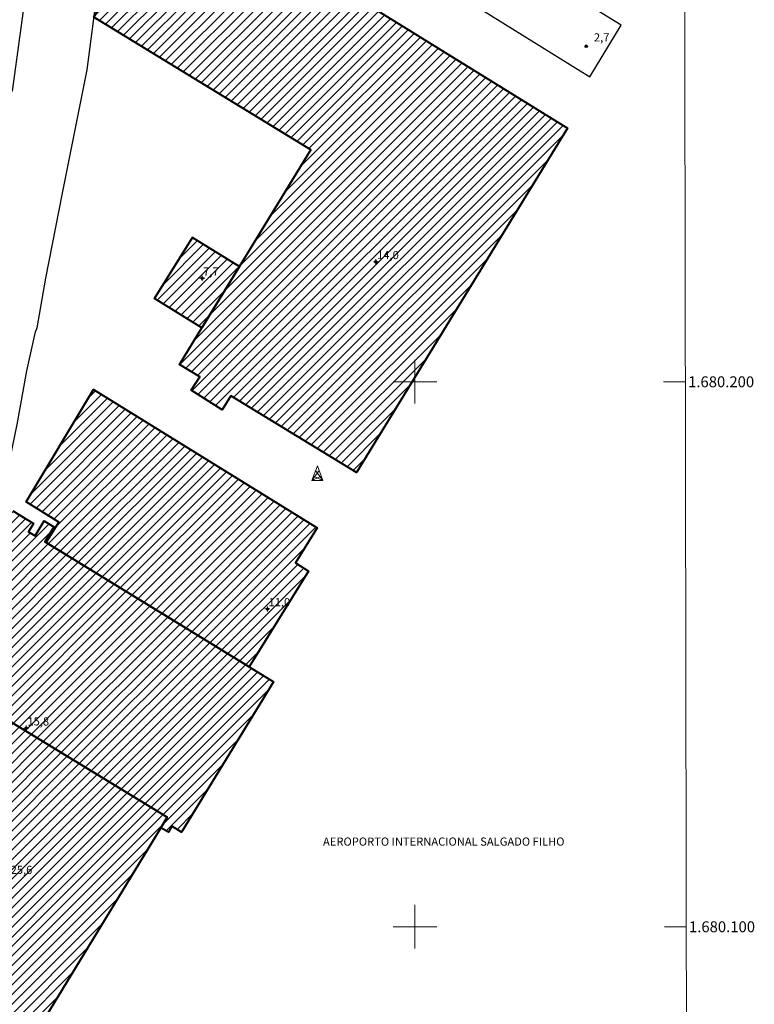
# Model space of a CAD drawing. Units: metres. Extents: x 281651 to 282167, y 1679883 to 1680448.
# Drawn here: x 282028 to 282162, y 1680086 to 1680266 of the extents above; entities that cross this region are included whole.
import ezdxf
from ezdxf.enums import TextEntityAlignment as Align

# ---------------------------------------------------------------- set-up
doc = ezdxf.new("R2010")
doc.units = ezdxf.units.M
doc.header["$MEASUREMENT"] = 0
for name, color, linetype, lineweight in [('Aeroporto_Aeroclube_Pista_de_Pouso', 7, 'Continuous', 40), ('Articulacao', 7, 'Continuous', 18), ('Coordenadas', 7, 'Continuous', 9), ('Edificacoes_Notaveis_Hatch', 8, 'Continuous', 9), ('Malha_Coordenadas', 7, 'Continuous', 15), ('Pavimentacao_Asfaltica_Mfio', 10, 'Continuous', 30), ('Topon_Aeroporto_Aeroclube_Pista_de_Pouso', 7, 'Continuous', 9), ('Torre_Energia', 7, 'Continuous', 9)]:
    doc.layers.add(name, color=color, linetype=linetype, lineweight=lineweight)
for name, color, linetype, lineweight, true_color in [('Pto_Cotado', 7, 'Continuous', 9, 0x783c14), ('Pto_Cotado_Cone_Aproximacao', 7, 'Continuous', 9, 0x783c14), ('Topon_Pto_Cotado', 7, 'Continuous', 9, 0x783c14)]:
    doc.layers.add(name, color=color, linetype=linetype, lineweight=lineweight, true_color=true_color)
doc.styles.add('Arial', font='arial.ttf', dxfattribs={"height": 1.5})

# ---------------------------------------------------------------- blocks, each defined once
blk = doc.blocks.new('Torre_Energia')
at = {"layer": 'Torre_Energia', "ltscale": 10}
for p, q in [((-1, -0.89), (0.32, 0.93)), ((1, -0.89), (-0.32, 0.93)), ((-1, -0.89), (0.69, -0.07)), ((1, -0.89), (-0.69, -0.07))]:
    blk.add_line(p, q, dxfattribs=at)
at = {"layer": 'Torre_Energia', "lineweight": 13}
blk.add_lwpolyline([(0, 1.78), (-1, -0.89), (1, -0.89), (0, 1.78)], dxfattribs=at)
blk = doc.blocks.new('A$C52224A24')
at = {"layer": 'Pto_Cotado_Cone_Aproximacao', "linetype": 'Continuous', "lineweight": 9, "true_color": 0x783c14}
blk.add_hatch(color=36, dxfattribs=at).paths.add_polyline_path([(0.48, 0.72, 1), (0.48, 0.24, 1)])
at = {"layer": 'Pto_Cotado_Cone_Aproximacao', "color": 36, "linetype": 'Continuous', "lineweight": 9, "ltscale": 0.001, "true_color": 0x783c14, "elevation": 10.54}
for points in [[(0.48, 0.48), (0, 0.48)], [(0.48, 0.48), (0.48, 0.96)], [(0.48, 0), (0.48, 0.48)], [(0.96, 0.48), (0.48, 0.48)]]:
    blk.add_lwpolyline(points, dxfattribs=at)
at = {"layer": 'Pto_Cotado_Cone_Aproximacao', "color": 36, "linetype": 'Continuous', "lineweight": 9, "true_color": 0x783c14, "elevation": 10.54}
blk.add_lwpolyline([(0.48, 0.24, -1), (0.48, 0.72, -1)], format="xyb", close=True, dxfattribs=at)
blk = doc.blocks.new('CotasCA')
at = {"layer": 'Pto_Cotado_Cone_Aproximacao', "linetype": 'Continuous', "lineweight": 9, "true_color": 0x783c14}
blk.add_hatch(color=36, dxfattribs=at).paths.add_polyline_path([(0, 0.24, 1), (0, -0.24, 1)])
at = {"layer": 'Pto_Cotado_Cone_Aproximacao', "color": 36, "linetype": 'Continuous', "lineweight": 9, "true_color": 0x783c14, "flags": 128}
blk.add_lwpolyline([(0, -0.24, -1), (0, 0.24, -1)], format="xyb", close=True, dxfattribs=at)
at = {"layer": 'Pto_Cotado_Cone_Aproximacao', "color": 36, "linetype": 'Continuous', "lineweight": 9, "true_color": 0x783c14}
blk.add_blockref('A$C52224A24', (-0.48, -0.48, -10.54), dxfattribs=at)
blk = doc.blocks.new('Cotas')
at = {"layer": 'Pto_Cotado'}
blk.add_hatch(color=256, dxfattribs=at).paths.add_polyline_path([(0, 0.24, 1), (0, -0.24, 1)])
at = {"layer": 'Pto_Cotado', "lineweight": -3}
blk.add_lwpolyline([(0, -0.24, -1), (0, 0.24, -1)], format="xyb", close=True, dxfattribs=at)

msp = doc.modelspace()

# ---------------------------------------------------------------- hatches: boundary and pattern name
at = {"layer": 'Edificacoes_Notaveis_Hatch'}
h = msp.add_hatch(dxfattribs=at)
h.set_pattern_fill('ANSI31', color=256, scale=10)
h.paths.add_polyline_path([(282066.26, 1680197.43), (282064.66, 1680194.88), (282058.97, 1680198.44), (282060.53, 1680200.93), (282056.84, 1680203.2), (282060.94, 1680209.91), (282067.84, 1680221.18), (282080.92, 1680242.55), (282041.08, 1680266.93), (282056.02, 1680291.16), (282127.99, 1680246.56), (282089.3, 1680183.33)])
h = msp.add_hatch(dxfattribs=at)
h.set_pattern_fill('ANSI31', color=256, scale=10)
h.paths.add_polyline_path([(282060.94, 1680209.91), (282052.26, 1680215.26), (282059.19, 1680226.5), (282067.84, 1680221.18)], flags=17)
h = msp.add_hatch(dxfattribs=at)
h.set_pattern_fill('ANSI31', color=256, scale=10)
h.paths.add_polyline_path([(282032.35, 1680170.49), (282034.68, 1680174.26), (282028.72, 1680177.95), (282041.04, 1680198.56), (282082.06, 1680173.19), (282078.09, 1680166.76), (282080.47, 1680165.28), (282069.59, 1680147.69)])
h = msp.add_hatch(dxfattribs=at)
h.set_pattern_fill('ANSI31', color=256, scale=10)
h.paths.add_polyline_path([(282022.24, 1680144.05), (282022.88, 1680145.1), (282022.38, 1680145.4), (282024.93, 1680149.55), (282013.44, 1680156.58), (282024.8, 1680175.12), (282025.2, 1680174.87), (282026.13, 1680176.39), (282026.24, 1680176.31), (282030.03, 1680173.97), (282029.1, 1680172.48), (282030.34, 1680171.72), (282031.98, 1680174.46), (282032.03, 1680174.43), (282033.75, 1680173.4), (282032.1, 1680170.65), (282032.35, 1680170.49), (282069.59, 1680147.69), (282074.09, 1680144.93), (282057.21, 1680117.37), (282055.44, 1680118.45), (282054.78, 1680117.33), (282053.39, 1680118.16), (282054.58, 1680120.11), (282019.31, 1680141.6), (282019.18, 1680141.37), (282017.86, 1680142.18), (282019.82, 1680145.49)])
h = msp.add_hatch(dxfattribs=at)
h.set_pattern_fill('ANSI31', color=256, scale=10)
h.paths.add_polyline_path([(281960.16, 1680049.17), (281958.95, 1680050.03), (281959.55, 1680050.87), (281960.76, 1680050.01)], flags=16)
h.paths.add_polyline_path([(282029.93, 1680079.64), (282031.15, 1680078.9), (282024.76, 1680068.47), (282023.57, 1680069.19), (282000.24, 1680030.89), (281999.01, 1680028.87), (281958.06, 1680054.43), (282013.22, 1680145), (282017.86, 1680142.18), (282019.18, 1680141.37), (282019.31, 1680141.6), (282054.58, 1680120.11), (282053.39, 1680118.16)])

# ---------------------------------------------------------------- linework, layer by layer
at = {"layer": 'Aeroporto_Aeroclube_Pista_de_Pouso', "flags": 128}
for points in [[(282066.26, 1680197.43), (282064.66, 1680194.88), (282058.97, 1680198.44), (282060.53, 1680200.93), (282056.84, 1680203.2), (282060.94, 1680209.91), (282067.84, 1680221.18), (282080.92, 1680242.55), (282041.08, 1680266.93), (282056.02, 1680291.16), (282127.99, 1680246.56), (282089.3, 1680183.33)], [(282060.94, 1680209.91), (282052.26, 1680215.26), (282059.19, 1680226.5), (282067.84, 1680221.18)], [(282032.35, 1680170.49), (282034.68, 1680174.26), (282028.72, 1680177.95), (282041.04, 1680198.56), (282082.06, 1680173.19), (282078.09, 1680166.76), (282080.47, 1680165.28), (282069.59, 1680147.69)], [(282029.93, 1680079.64), (282031.15, 1680078.9), (282024.76, 1680068.47), (282023.57, 1680069.19), (282000.24, 1680030.89), (281999.01, 1680028.87), (281958.06, 1680054.43), (282013.22, 1680145), (282017.86, 1680142.18), (282019.18, 1680141.37), (282019.31, 1680141.6), (282054.58, 1680120.11), (282053.39, 1680118.16)]]:
    msp.add_lwpolyline(points, close=True, dxfattribs=at)
msp.add_lwpolyline([(282026.24, 1680176.31), (282030.03, 1680173.97), (282029.1, 1680172.48), (282030.34, 1680171.72), (282031.98, 1680174.46), (282032.03, 1680174.43), (282033.75, 1680173.4), (282032.1, 1680170.65), (282032.35, 1680170.49), (282069.59, 1680147.69), (282074.09, 1680144.93), (282057.21, 1680117.37), (282055.44, 1680118.45), (282054.78, 1680117.33), (282053.39, 1680118.16), (282054.58, 1680120.11), (282019.31, 1680141.6)], dxfattribs=at)
at = {"layer": 'Articulacao', "flags": 128}
msp.add_lwpolyline([(281666.76, 1680442.27), (282149.22, 1680443.05), (282150.11, 1679888.79), (281667.68, 1679888), (281666.76, 1680442.27)], close=True, dxfattribs=at)
at = {"layer": 'Malha_Coordenadas', "flags": 128}
for points in [[(282100, 1680204), (282100, 1680196)], [(282104, 1680200), (282096, 1680200)], [(282149.61, 1680200), (282145.61, 1680200)], [(282100, 1680104), (282100, 1680096)], [(282104, 1680100), (282096, 1680100)], [(282149.77, 1680100), (282145.77, 1680100)]]:
    msp.add_lwpolyline(points, dxfattribs=at)
at = {"layer": 'Pavimentacao_Asfaltica_Mfio', "flags": 128}
for points in [[(282030.71, 1680209.9), (282032.31, 1680219.03), (282035.34, 1680234.63), (282039.89, 1680257.23), (282041.77, 1680271.86), (282045.91, 1680296.54), (282047.67, 1680307.92), (282048.02, 1680308.31), (282116.13, 1680265.84), (282132.11, 1680255.97), (282137.86, 1680265.44), (282103.03, 1680286.88), (282072.59, 1680305.78), (282048.89, 1680320.22), (282050.82, 1680332.03), (282051.7, 1680336.37), (282052.45, 1680338.68), (282056.66, 1680350.58), (282056.99, 1680350.85)], [(282030.34, 1680284.24), (282026.1, 1680253.36), (282025.5, 1680253.05), (282021.61, 1680252.23), (282018.02, 1680251.02), (282013.82, 1680249.13), (282011.78, 1680247.92), (282010.32, 1680246.82), (282009.6, 1680246.53), (282007.75, 1680246.66), (282007.04, 1680247.08), (281995.88, 1680256.3), (281983.55, 1680266.48)], [(282009.8, 1680157.93), (282020.29, 1680172.83), (282024.2, 1680180.77), (282025.42, 1680184.18), (282027.02, 1680192.15), (282028.83, 1680202.03), (282030.42, 1680209.19), (282030.71, 1680209.9)]]:
    msp.add_lwpolyline(points, dxfattribs=at)

# ---------------------------------------------------------------- block references
at = {"layer": 'Pto_Cotado'}
msp.add_blockref('Cotas', (282131.44, 1680261.57, 2.69), dxfattribs=at)
at = {"layer": 'Pto_Cotado_Cone_Aproximacao'}
for p in [(282092.86, 1680222.01, 13.99), (282060.96, 1680218.99, 7.68), (282072.94, 1680158.31, 11.01), (282028.72, 1680136.43, 15.76)]:
    msp.add_blockref('CotasCA', p, dxfattribs=at)
at = {"layer": 'Torre_Energia', "rotation": 0.09538566352042237}
msp.add_blockref('Torre_Energia', (282082.12, 1680182.77), dxfattribs=at)

# ---------------------------------------------------------------- texts
at = {"layer": 'Coordenadas', "style": 'Arial'}
for s, p in [('1.680.200', (282150.11, 1680200)), ('1.680.100', (282150.27, 1680100))]:
    msp.add_text(s, height=2, dxfattribs=at).set_placement(p, align=Align.MIDDLE_LEFT)
at = {"layer": 'Pto_Cotado_Cone_Aproximacao', "style": 'Arial'}
for s, p in [('14,0', (282093.07, 1680222.51, 13.99)), ('7,7', (282061.17, 1680219.49, 7.68)), ('11,0', (282073.15, 1680158.8, 11.01)), ('15,8', (282028.93, 1680136.93, 15.76)), ('25,6', (282025.85, 1680109.69, 25.64))]:
    msp.add_text(s, height=1.5, dxfattribs=at).set_placement(p)
at = {"layer": 'Topon_Aeroporto_Aeroclube_Pista_de_Pouso', "style": 'Arial'}
msp.add_text('AEROPORTO INTERNACIONAL SALGADO FILHO', height=1.5, dxfattribs=at).set_placement((282083.15, 1680114.41), align=Align.BOTTOM_LEFT)
at = {"layer": 'Topon_Pto_Cotado', "style": 'Arial'}
msp.add_text('2,7', height=1.5, dxfattribs=at).set_placement((282132.84, 1680262.45, 2.69))

doc.saveas('drawing.dxf')
